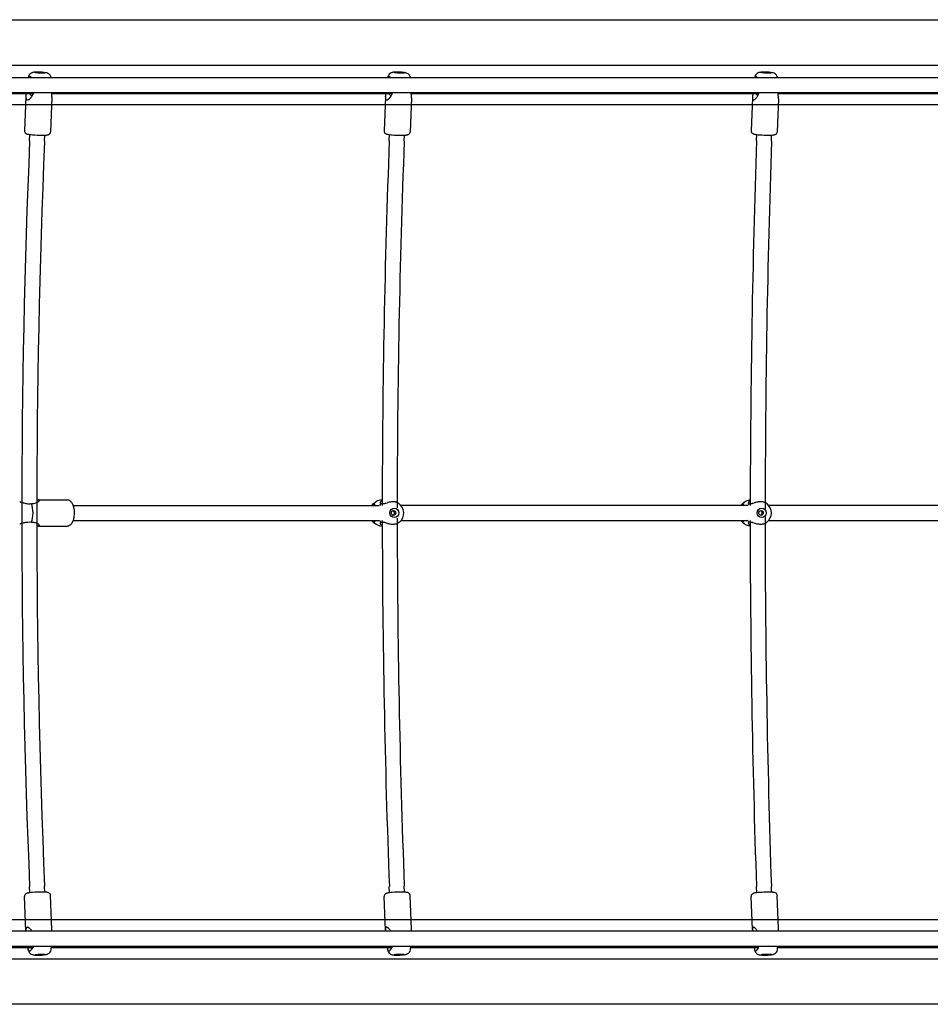
# Model space of a CAD drawing. Units: millimetres. Extents: x -4967 to 19402, y -12954 to 2534.
# Drawn here: x 6228 to 7203, y -460 to 594 of the extents above; entities that cross this region are included whole.
import ezdxf

# ---------------------------------------------------------------- set-up
doc = ezdxf.new("R2010")
doc.units = ezdxf.units.MM

msp = doc.modelspace()

# ---------------------------------------------------------------- linework, layer by layer
at = {"color": 7, "linetype": 'Continuous'}
for p, q in [((5855.5, 594.5), (9043.2, 594.2)), ((6101.6, 545.7), (8797.2, 545.7)), ((8788.1, 532.4), (6113.4, 532.4)), ((6237.9, 533.5), (6237.6, 532.4)), ((6237.7, 532.5), (6237.7, 532.4)), ((6262, 532.5), (6262.1, 532.4)), ((6622.6, 533.5), (6622.4, 532.4)), ((6622.4, 532.5), (6622.4, 532.4)), ((6646.8, 532.6), (6646.8, 532.4)), ((7015.2, 532.5), (7015.2, 532.4)), ((7015.4, 533.4), (7015.3, 532.6)), ((7017.7, 532.7), (7017.6, 532.8)), ((7039.6, 532.6), (7039.6, 532.4)), ((6113.4, 516.4), (8788.1, 516.4)), ((6113.4, 515.6), (6243.4, 515.6)), ((6235.1, 512.1), (6233.6, 475.6)), ((6263, 511), (6261.5, 474.4)), ((6262.8, 515.6), (6262.8, 516.4)), ((6262.8, 515.6), (6627.6, 515.6)), ((6262.9, 514.1), (6262.8, 515.6)), ((6263, 513.1), (6262.9, 514.1)), ((6619.9, 511.5), (6618.5, 475.5)), ((6620.4, 515.6), (6620.3, 514.9)), ((6647.8, 510.4), (6646.4, 474.5)), ((6647.5, 515.5), (6647.4, 516.4)), ((6647.5, 515.6), (7019.9, 515.6)), ((6647.7, 513.1), (6647.5, 515.5)), ((6647.7, 512.4), (6647.7, 513.1)), ((7012.8, 510.9), (7011.6, 475.5)), ((7013.5, 515.6), (7013.2, 514.3)), ((7040.7, 509.9), (7039.5, 474.5)), ((7040.2, 515.6), (7419.6, 515.6)), ((7040.5, 512.8), (7040.3, 514.9)), ((7040.6, 512), (7040.5, 512.8)), ((6101.6, 503.5), (8797.2, 503.5)), ((6239.1, 464.9), (6239.4, 471.5)), ((6255.1, 464.3), (6255.4, 470.9)), ((6624.1, 464.9), (6624.3, 471.5)), ((6640.1, 464.3), (6640.3, 470.9)), ((7017.2, 464.9), (7017.4, 471.5)), ((7033.2, 464.3), (7033.4, 470.9)), ((6232, 77.2), (6229.8, 77.8)), ((6249, 80.3), (6279.1, 80.3)), ((6249, 80.3), (6249, 80.3)), ((6285.8, 74.4), (6613.3, 74.4)), ((6607.7, 76.7), (6610.2, 78.3)), ((6608.8, 74.8), (6608.8, 74.9)), ((6608.8, 74.4), (6608.8, 74.6)), ((6620.7, 77), (6622.1, 77.4)), ((6633.3, 77.1), (6633.2, 77.2)), ((6634, 76.7), (6633.3, 77.1)), ((7006.7, 74.4), (6636.7, 74.4)), ((7002, 76), (7003.9, 77.5)), ((7003.3, 74.6), (7003.3, 74.8)), ((7003.3, 74.4), (7003.3, 74.6)), ((7013.6, 76.9), (7014.9, 77.2)), ((7028.6, 76), (7027.7, 76.7)), ((7407.7, 74.4), (7030.3, 74.4)), ((6232, 55.5), (6229.8, 55)), ((6246.7, 52.8), (6247.1, 52.7)), ((6285.8, 58.4), (6613.3, 58.4)), ((6607.4, 56.7), (6607.5, 56.6)), ((6607.5, 56.6), (6607.6, 56.6)), ((6607.7, 56), (6610.2, 54.4)), ((6615.4, 56.3), (6615.3, 56.3)), ((6620.7, 55.7), (6622.1, 55.3)), ((6634, 56), (6633.3, 55.6)), ((6636.7, 58.4), (7006.7, 58.4)), ((7002, 56.7), (7003.9, 55.3)), ((7002.3, 56.7), (7002.4, 56.6)), ((7009.2, 56.3), (7009.2, 56.3)), ((7014.2, 55.7), (7015.5, 55.3)), ((7028.6, 56.7), (7027.7, 56.1)), ((7030.3, 58.4), (7407.7, 58.4)), ((6247.6, 52.6), (6247.9, 52.5)), ((6249, 52.4), (6279.1, 52.4)), ((6239.4, -340.3), (6239.1, -333.6)), ((6255.4, -339.6), (6255.1, -333)), ((6624.3, -340.2), (6624.1, -333.6)), ((6640.3, -339.6), (6640.1, -333)), ((7017.4, -340.2), (7017.2, -333.6)), ((7033.4, -339.6), (7033.2, -333)), ((6235.1, -380.9), (6233.6, -344.3)), ((6263, -379.7), (6261.5, -343.1)), ((6619.9, -380.2), (6618.5, -344.3)), ((6647.8, -379.1), (6646.4, -343.2)), ((7012.8, -379.6), (7011.6, -344.2)), ((7040.7, -378.6), (7039.5, -343.3)), ((6101.6, -368.7), (8797.2, -368.7)), ((6647.8, -379.2), (6647.8, -379.1)), ((8788.1, -381.3), (6113.4, -381.3)), ((6263, -379.8), (6263, -379.7)), ((7040.6, -380.4), (7040.7, -379.9)), ((6113.4, -397.3), (8788.1, -397.3)), ((6113.4, -398.8), (6242.8, -398.8)), ((6237.2, -398.8), (6237.3, -399.3)), ((6237.9, -402.3), (6237.5, -400.5)), ((6262, -401.2), (6262.2, -399.8)), ((6262.3, -398.8), (6627, -398.8)), ((6622.1, -398.8), (6622.1, -399.3)), ((6622.1, -399.3), (6622.2, -399.8)), ((6646.8, -401.3), (6646.9, -400.3)), ((6646.9, -400.3), (6646.9, -400.2)), ((6647, -398.8), (7019.4, -398.8)), ((7015, -398.8), (7015.1, -399.3)), ((7015.1, -399.3), (7015.1, -399.8)), ((7039.8, -398.3), (7039.8, -397.3)), ((7039.8, -398.9), (7039.8, -398.3)), ((7039.8, -398.8), (7419.1, -398.8)), ((6101.6, -410.9), (8797.2, -410.9)), ((6238.1, -402), (6238.1, -402.1)), ((6622.6, -402.2), (6622.3, -401)), ((7015.4, -402.2), (7015.3, -401.3)), ((7015.5, -402), (7015.5, -402.1)), ((7039.6, -401.3), (7039.7, -400.8)), ((9043.2, -459.6), (5855.5, -459.6))]:
    msp.add_line(p, q, dxfattribs=at)
for centre, radius, start, end in [((6243.4, 532.3), 5.69, 108.9353, 167.3574), ((6243.8, 531.7), 6.41, 102.3511, 109.8124), ((6244.3, 529.7), 8.47, 98.8571, 102.9378), ((6245.4, 521.6), 16.6, 93.0945, 98.4443), ((6246.9, 496.4), 41.8, 90.0209, 93.1857), ((6247, 466), 72.3, 87.4915, 90.1442), ((6247.6, 471.5), 66.8, 83.868, 87.7774), ((6250.9, 503.4), 34.6, 81.8904, 83.7059), ((6253.2, 519.2), 18.7, 77.1181, 81.8586), ((6628.2, 532.3), 5.7, 109.6074, 167.5563), ((6628.5, 531.6), 6.42, 102.8966, 110.441), ((6629.2, 529), 9.16, 96.2633, 103.3719), ((6630.4, 519.6), 18.7, 93.6698, 96.8444), ((6631.8, 497.1), 41.1, 90.3082, 93.5354), ((6632.1, 467.4), 70.8, 87.7222, 90.4326), ((6632.6, 472.8), 65.5, 84.0217, 88.0139), ((6635.6, 502.8), 35.3, 82.0495, 83.8359), ((6638.3, 521.3), 16.6, 75.7885, 82.1407), ((7021, 532.2), 5.71, 110.2024, 167.7972), ((7021.4, 531.6), 6.46, 103.4293, 111.0157), ((7022.1, 528.9), 9.19, 96.6994, 103.8454), ((7023.4, 519.4), 18.8, 94.0422, 97.2134), ((7024.5, 502.3), 36, 91.2942, 94.0066), ((7025.2, 474.6), 63.6, 89.0007, 91.3395), ((7025.3, 467.1), 71.2, 84.8838, 89.1905), ((7027.9, 497.6), 40.5, 82.3226, 84.724), ((7031.2, 521.7), 16.2, 75.7367, 82.3041), ((6241.5, 531.2), 4, 156.6858, 161.7373), ((6240.3, 531.7), 2.75, 150.0277, 156.6998), ((6239.6, 532.1), 1.91, 142.1949, 150.0477), ((6238.9, 532.7), 1.04, 94.6363, 142.8138), ((6239, 532.4), 1.35, 78.6838, 94.7763), ((6238.9, 531.8), 1.9, 67.4683, 78.8244), ((6238.5, 531), 2.76, 57.4867, 67.4834), ((6237.7, 529.7), 4.35, 48.4219, 57.4846), ((6236.5, 528.4), 6.12, 45.5063, 48.7928), ((6234.9, 526.8), 8.37, 42.2585, 45.5079), ((6255.6, 530.2), 7.4, 59.1086, 76.7594), ((6256.8, 532.3), 4.99, 45.8036, 58.3206), ((6256.4, 531.8), 5.66, 7.7407, 47.0032), ((6626.3, 531.5), 4.06, 160.4765, 165.2828), ((6625.1, 531.9), 2.72, 154.6616, 160.4872), ((6624.3, 532.3), 1.85, 147.0317, 154.7589), ((6623.5, 532.8), 0.937, 122.4463, 147.4754), ((6623.5, 532.9), 0.846, 93.088, 121.6193), ((6623.5, 532.6), 1.09, 79.3911, 93.3112), ((6623.4, 532.2), 1.49, 68.2176, 79.4901), ((6623.1, 531.6), 2.22, 58.3658, 68.2244), ((6622.5, 530.5), 3.43, 50.0322, 58.4044), ((6621.2, 529), 5.45, 43.348, 50.2046), ((6619, 526.9), 8.51, 40.5199, 43.6252), ((6640.4, 530.5), 7.15, 56.682, 74.7016), ((6641.6, 532.4), 4.92, 45.5409, 55.6305), ((6641.1, 531.8), 5.69, 8.0218, 46.6272), ((7020.5, 531.5), 5.32, 167.7755, 170.0317), ((7018, 532.2), 2.72, 159.0967, 164.6604), ((7019.1, 531.8), 3.92, 164.527, 167.8427), ((7017.1, 532.5), 1.81, 152.4921, 159.1246), ((7016.3, 532.9), 0.875, 134.4832, 152.8639), ((7016.1, 533.1), 0.657, 93.6188, 134.3774), ((7016.1, 532.9), 0.852, 78.011, 93.7262), ((7016.1, 532.5), 1.24, 65.9103, 78.1473), ((7015.8, 531.9), 1.91, 56.893, 66.0863), ((7015.2, 530.9), 3.08, 48.3036, 56.9055), ((7013.6, 529.2), 5.42, 41.8872, 48.3859), ((7011.1, 526.9), 8.75, 38.6217, 41.5517), ((7033.3, 530.6), 7.09, 56.3893, 74.7338), ((7034.5, 532.5), 4.78, 45.3595, 55.7653), ((7034, 531.8), 5.68, 8.1943, 46.4204), ((6270.1, 510.1), 35.1, 173.0016, 175.4227), ((6254.4, 511.3), 19.3, 175.4244, 177.995), ((6247.7, 511.6), 12.6, 177.938, 181.5993), ((6244.1, 511.5), 9.03, 181.6023, 184.7039), ((6241.6, 511.3), 6.55, 184.7019, 187.6584), ((6239.5, 510.9), 4.33, 187.288, 196.8296), ((6317.3, 504.4), 82.6, 172.2316, 173.0864), ((6237.8, 510.4), 2.62, 196.7352, 207.0622), ((6236.9, 510), 1.61, 206.7885, 221.9224), ((6236.6, 509.7), 1.22, 221.4786, 257.2611), ((6236.6, 509.8), 1.31, 257.7395, 261.8521), ((6236.7, 510.1), 1.62, 262.4529, 277.0413), ((6236.6, 511), 2.56, 277.2083, 290.7745), ((6236, 512.4), 3.99, 290.7534, 298.7819), ((6234.7, 514.8), 6.79, 298.9661, 308.0832), ((6231.4, 518.9), 12, 308.4045, 319.6925), ((6226.7, 522.9), 18.2, 319.4553, 338.8791), ((6226, 511.2), 37.1, 1.4595, 2.9176), ((6240.1, 511.6), 22.9, 359.9084, 1.4542), ((6248.5, 511.6), 14.5, 357.6372, 359.9729), ((6638.5, 510.7), 18.7, 174.1301, 176.7357), ((6632.2, 511), 12.3, 176.641, 180.2474), ((6628.3, 511), 8.4, 180.2492, 183.4269), ((6625.5, 510.8), 5.66, 183.3965, 187.6691), ((6623.7, 510.6), 3.81, 187.4253, 196.2998), ((6654.4, 509.1), 34.6, 172.1943, 174.1623), ((6690.3, 504.2), 70.9, 171.2567, 172.2257), ((6622.3, 510.1), 2.29, 196.4199, 205.3025), ((6621.5, 509.8), 1.41, 205.0298, 221.0943), ((6621.2, 509.5), 1.01, 220.482, 255.9389), ((6621.2, 509.6), 1.08, 256.4787, 265.7365), ((6621.2, 510), 1.51, 266.1562, 280.9861), ((6621, 510.8), 2.34, 280.8466, 292.1225), ((6620.4, 512.4), 4.03, 292.4555, 302.0001), ((6618.8, 514.9), 7.04, 302.0667, 310.6191), ((6615.1, 519.2), 12.7, 310.9095, 320.6343), ((6610.5, 522.9), 18.6, 320.5906, 339.4446), ((6615.4, 510), 32.4, 2.9607, 4.2054), ((6627.6, 510.7), 20.2, 1.5179, 2.9622), ((6636, 510.8), 11.8, 357.9444, 1.7451), ((7031.6, 509.9), 18.8, 172.78, 175.3057), ((7024.8, 510.5), 12, 175.1804, 178.742), ((7020.5, 510.5), 7.73, 178.7412, 182.0151), ((7017.7, 510.4), 4.9, 181.8756, 188.9136), ((7044.7, 508.3), 32.1, 171.2769, 172.8564), ((7015.6, 510.1), 2.77, 188.7373, 198.0764), ((7076.6, 503.4), 64.3, 170.2154, 171.2814), ((7014.5, 509.8), 1.65, 198.1067, 206.4815), ((7014.1, 509.5), 1.13, 205.9638, 223.818), ((7013.8, 509.3), 0.807, 223.5011, 254.4139), ((7013.8, 509.3), 0.865, 254.8985, 259.9878), ((7013.9, 509.5), 1.06, 260.6637, 274.1981), ((7013.8, 510), 1.55, 274.3832, 284.9581), ((7013.6, 510.7), 2.3, 285.1803, 296.2672), ((7012.9, 512.2), 3.95, 296.2174, 303.7009), ((7011, 514.9), 7.24, 303.9702, 314.4647), ((7006.6, 519.6), 13.7, 314.2051, 321.712), ((7002.3, 522.9), 19, 321.8221, 340.0532), ((7113, 523.3), 73.3, 185.3861, 186.5196), ((7010.2, 508.8), 30.6, 4.6609, 6.0979), ((7026.3, 510), 14.4, 1.3667, 4.8274), ((7032.5, 510.2), 8.28, 358.2509, 1.416), ((6236.9, 475.5), 3.32, 177.8783, 238.2968), ((6258.2, 474.6), 3.33, 296.9784, 357.2118), ((6621.8, 475.4), 3.33, 178.109, 237.9815), ((6643.1, 474.6), 3.34, 297.7568, 357.4473), ((7014.9, 475.4), 3.33, 178.3451, 237.7317), ((7036.2, 474.7), 3.34, 298.4774, 357.689), ((15746.5, 65.6), 9515.8, 177.59511, 182.40489), ((6237.4, 476.1), 4.14, 237.4847, 249.1771), ((6238.2, 478.1), 6.3, 248.4772, 256.8156), ((6240.8, 488.3), 16.8, 256.2131, 260.4935), ((6244.1, 507.8), 36.5, 260.453, 262.7768), ((6247.7, 536.5), 65.4, 262.7583, 265.1014), ((6252.4, 592), 121.2, 265.1144, 270.0662), ((15746.5, 65.6), 9499.8, 177.59512, 182.40488), ((6252.4, 541), 70.2, 270.1587, 272.3425), ((6253.6, 510), 39.2, 272.4407, 274.6027), ((6255.5, 486.3), 15.4, 274.5265, 279.2149), ((6257, 477.8), 6.77, 278.3485, 286.0477), ((6257.5, 475.9), 4.82, 287.0437, 297.1739), ((17143.8, 65.8), 10527.3, 177.82709, 179.95313), ((6622.3, 476.1), 4.17, 237.2554, 248.9934), ((6623.2, 478.1), 6.35, 248.3467, 256.6982), ((6625.8, 488.7), 17.2, 256.3343, 260.5223), ((6628.8, 506.6), 35.3, 260.5102, 262.9177), ((6632.4, 535.2), 64.2, 262.8877, 265.2803), ((6636.8, 589.5), 118.7, 265.2941, 270.3529), ((17144.1, 65.8), 10511.6, 177.82713, 179.96593), ((6637, 539.6), 68.8, 270.4473, 272.6774), ((6638.3, 510.5), 39.6, 272.8031, 274.9449), ((6640.5, 485.7), 14.8, 274.8353, 279.7385), ((6641.8, 478.6), 7.51, 279.2207, 286.2318), ((6642.5, 475.8), 4.65, 287.5315, 298.1485), ((18829.2, 65.8), 11818.7, 178.0648, 179.95861), ((7015.4, 476.1), 4.18, 237.0594, 248.8782), ((7016.3, 478.2), 6.47, 248.299, 256.58), ((7018.9, 489), 17.6, 256.4797, 260.5861), ((7021.7, 505.8), 34.6, 260.5958, 263.0621), ((7025.2, 534), 63, 263.0323, 265.4702), ((7029.4, 587.4), 116.5, 265.4841, 270.6388), ((18829.8, 65.8), 11803.3, 178.06485, 179.97785), ((7029.8, 538.4), 67.6, 270.735, 273.0072), ((7031.2, 509.9), 39, 273.1353, 275.3131), ((7033.5, 485.5), 14.6, 275.2059, 280.2008), ((7034.8, 478.5), 7.43, 279.6678, 286.811), ((7035.5, 475.8), 4.64, 288.1168, 298.8578), ((6217.4, 25.3), 53.9, 76.6757, 78.1397), ((6245, 133.3), 57.5, 256.9447, 258.9189), ((6240.4, 110.1), 33.9, 259.0159, 262.4966), ((6239, 99.4), 23.2, 262.4975, 267.7184), ((6238.8, 95.6), 19.3, 267.8479, 276.2187), ((6241.2, 91.1), 14.7, 268.9783, 278.9089), ((6241.5, 89.3), 12.8, 278.6861, 298.5628), ((6252.9, 57.5), 23.3, 103.9436, 105.2728), ((6251.1, 64.7), 15.8, 102.0995, 103.9301), ((6250, 69.7), 10.7, 99.5905, 102.039), ((6243.5, 85.6), 8.69, 298.5521, 308.5427), ((6249.3, 73.6), 6.78, 95.283, 99.6987), ((6249.1, 76.4), 3.92, 91.2178, 95.1662), ((6246.3, 82.1), 4.23, 308.532, 317.7838), ((6249, 78.2), 2.11, 83.7145, 90.2318), ((6249.1, 79.1), 1.27, 74.6852, 83.8527), ((6247.8, 80.8), 2.17, 317.6924, 326.2016), ((6249.3, 79.7), 0.582, 52.5509, 75.9837), ((6248.6, 80.2), 1.23, 326.1747, 334.3561), ((6249.5, 80), 0.297, 356.9264, 51.1185), ((6249.1, 80), 0.734, 334.3258, 346.1412), ((6249.3, 80), 0.468, 346.1532, 358.5767), ((6279.1, 75.1), 5.23, 86.831, 90.034), ((6279, 74.5), 5.85, 53.2854, 86.1997), ((6277.5, 72.6), 8.24, 29.8727, 53.2008), ((6272.9, 69.6), 13.8, 19.9916, 30.929), ((6267, 67.5), 20, 10.3533, 19.9646), ((6614.1, 66.7), 11.9, 122.4553, 139.7995), ((6616.5, 63.9), 15.2, 130.2218, 136.2824), ((6613.8, 67), 11.1, 127.7954, 130.1835), ((6611.6, 69.9), 7.45, 125.0048, 127.8893), ((6610.1, 72.1), 4.79, 122.604, 125.0072), ((6607.6, 74.3), 1.85, 84.2415, 92.9805), ((6607.7, 74.8), 1.29, 72.8985, 84.1488), ((6607.8, 75.2), 0.887, 28.9707, 73.594), ((6607.6, 75.1), 1.16, 20.3448, 29.2199), ((6607, 74.9), 1.71, 12.4804, 20.3717), ((6606.1, 74.7), 2.68, 5.9103, 12.5016), ((6603.8, 74.4), 4.95, 1.6933, 4.0264), ((6616, 77.2), 1.66, 159.2129, 170.807), ((6615.6, 77.2), 1.25, 170.7977, 181.9334), ((6615.3, 77.2), 0.944, 181.8919, 195.4509), ((6615, 77.2), 0.721, 195.3539, 240.7799), ((6616.5, 77), 2.24, 145.6385, 159.231), ((6617.3, 76.4), 3.22, 134.0041, 145.778), ((6615.2, 77.4), 1.03, 240.4523, 256.385), ((6615.3, 77.8), 1.42, 256.278, 266.6159), ((6617.8, 75.9), 3.96, 126.0757, 134.2381), ((6615.3, 78.4), 2, 266.6463, 272.744), ((6616.3, 80), 3.73, 256.6261, 262.5807), ((6618.6, 74.9), 5.2, 116.1574, 126.0444), ((6616.5, 81.4), 5.12, 262.5397, 269.8122), ((6618.8, 74.4), 5.78, 113.6288, 116.3433), ((6616.5, 83.4), 7.11, 269.6425, 275.5471), ((6616.2, 86.2), 9.93, 275.4672, 278.5495), ((6615.4, 91.5), 15.2, 278.5587, 281.7931), ((6613.1, 102.8), 26.9, 281.6767, 283.625), ((6602.9, 145.1), 70.4, 283.638, 284.6829), ((6633.2, 33.6), 45.2, 101.7692, 104.2115), ((6630.2, 47.6), 30.9, 99.4358, 101.6512), ((6627.7, 62.2), 16.1, 97.8936, 99.3234), ((6628.2, 57.9), 20.4, 86.2639, 97.6846), ((6628.8, 66.5), 11.8, 81.86, 85.9653), ((6629.3, 70.5), 7.74, 77.332, 81.8797), ((6629.2, 69.7), 8.52, 68.3866, 77.3631), ((6629.9, 71.7), 6.42, 59.182, 68.3643), ((6627.2, 66.4), 12.4, 308.5431, 56.8765), ((7009.5, 66.6), 12, 128.4033, 139.5608), ((7013.9, 62.7), 17.7, 133.7988, 138.7457), ((7010.9, 65.9), 13.3, 131.0895, 133.9437), ((7006.9, 70.5), 7.25, 128.9111, 131.107), ((7002.4, 74.6), 1.47, 86.3962, 93.2689), ((7002.5, 75.1), 0.993, 73.781, 86.4675), ((7002.6, 75.4), 0.65, 29.9282, 74.4507), ((7002.4, 75.3), 0.85, 17.5695, 30.0086), ((7002, 75.2), 1.25, 9.7509, 17.6152), ((7001.4, 75.1), 1.93, 4.2012, 9.9137), ((7000.2, 75), 3.09, 359.4471, 4.2241), ((6998.6, 75), 4.66, 357.2527, 359.5701), ((7010.2, 76.9), 1.79, 155.8942, 166.0073), ((7009.7, 77), 1.27, 165.9801, 176.0742), ((7009.3, 77), 0.906, 176.0915, 185.6534), ((7009.1, 77), 0.685, 185.465, 197.0793), ((7008.9, 77), 0.547, 196.6734, 236.6064), ((7010.8, 76.6), 2.53, 144.5024, 155.9358), ((7009, 77.1), 0.717, 236.9151, 255.0979), ((7011.6, 76), 3.52, 134.6891, 144.5493), ((7009.1, 77.4), 1.02, 254.9898, 266.5515), ((7009.1, 77.9), 1.51, 266.5731, 273.1527), ((7012.4, 75.2), 4.64, 124.1105, 134.8044), ((7010, 79.4), 3.15, 255.3963, 261.8494), ((7010.2, 80.4), 4.14, 261.8243, 267.2281), ((7013.1, 74.2), 5.86, 116.8698, 124.2457), ((7010.2, 81.8), 5.53, 267.2512, 274.0362), ((7010.1, 83.7), 7.46, 273.8573, 277.5726), ((7009.6, 87.9), 11.6, 277.6058, 281.5168), ((7007.7, 97), 21, 281.3644, 283.7089), ((7002.8, 117.4), 41.9, 283.6166, 284.8482), ((7029.4, 23), 56.1, 103.1692, 105.0374), ((7023.9, 46.6), 31.9, 99.6046, 103.1123), ((7021.3, 61.4), 16.9, 96.5894, 99.3065), ((7021.7, 57), 21.3, 87.9126, 96.4184), ((7022, 63.7), 14.6, 83.0809, 87.993), ((7022.7, 69.5), 8.77, 77.8734, 83.1319), ((7022.5, 68.6), 9.69, 68.4704, 77.8704), ((7023.3, 70.6), 7.51, 58.1148, 68.5129), ((7024.4, 72.4), 5.38, 51.8903, 57.8652), ((7020.8, 66.4), 12.3, 308.7879, 51.2121), ((6260.6, 66.4), 26.5, 352.2977, 10.2696), ((6627.4, 66.8), 2.03, 65.5346, 73.5683), ((6627.4, 66), 2.14, 286.8844, 324.4763), ((6627.3, 66.7), 2.17, 40.5374, 65.2166), ((6627.1, 66.5), 2.5, 20.2724, 40.1528), ((6627, 66.3), 2.58, 324.3351, 348.4929), ((6626.7, 66.4), 2.87, 348.066, 20.0221), ((7020.9, 66.7), 2.19, 42.594, 76.1079), ((7020.9, 66.1), 2.2, 283.967, 324.8227), ((7020.7, 66.5), 2.48, 21.5535, 42.304), ((7020.6, 66.3), 2.57, 324.6463, 349.8899), ((7020.4, 66.4), 2.78, 349.4394, 21.3068), ((6217.4, 107.4), 53.9, 281.8603, 283.3243), ((6245.9, -4.3), 61.4, 101.5482, 103.0306), ((6241.1, 19.2), 37.4, 99.0239, 101.5034), ((6239.4, 30), 26.4, 94.5646, 99.1283), ((6238.8, 37.1), 19.3, 83.7602, 94.6189), ((6241.2, 41.8), 14.5, 76.1421, 91.0701), ((6241.6, 43.7), 12.6, 60.4957, 75.9278), ((6251.4, 69.6), 17.4, 255.535, 257.245), ((6243.6, 47.2), 8.56, 51.4246, 60.3701), ((6246.2, 50.5), 4.41, 42.4076, 51.2766), ((6247.7, 51.9), 2.33, 34.0854, 42.0206), ((6248.6, 52.5), 1.23, 25.6439, 33.8253), ((6249.1, 52.7), 0.734, 13.8588, 25.6742), ((6249.4, 52.8), 0.365, 335.8311, 16.0303), ((6279, 58.2), 5.8, 270.685, 309.4169), ((6277.6, 60), 8.06, 308.7481, 323.4138), ((6275.6, 61.5), 10.6, 323.1885, 331.5359), ((6272.1, 63.5), 14.6, 331.4607, 341.8754), ((6265.6, 65.6), 21.4, 341.8473, 352.5017), ((6614.1, 66.1), 11.9, 220.1943, 237.5509), ((6616.6, 69), 15.3, 223.7407, 229.7551), ((6613.6, 65.4), 10.7, 229.785, 232.9888), ((6611.2, 62.2), 6.67, 233.0395, 236.0125), ((6607.6, 58.3), 1.61, 269.1858, 278.8429), ((6607.7, 57.8), 1.16, 278.7495, 290.8889), ((6607.8, 57.6), 0.887, 290.6515, 335.4205), ((6607.3, 57.8), 1.39, 334.7112, 343.9068), ((6605.1, 58.2), 3.72, 351.5814, 357.4102), ((6606.6, 58), 2.21, 343.9833, 351.5484), ((6602.5, 58.4), 6.25, 357.2936, 0.1838), ((6615.2, 55.5), 0.863, 156.9959, 175.0296), ((6615.5, 55.5), 1.17, 174.9202, 186.6064), ((6615.9, 55.5), 1.59, 186.724, 198.5389), ((6615, 55.6), 0.714, 123.2285, 156.3108), ((6616.4, 55.7), 2.11, 198.5946, 210.55), ((6615.1, 55.4), 0.916, 109.6813, 123.487), ((6617, 56.1), 2.87, 210.6204, 220.9978), ((6615.2, 55.1), 1.22, 98.2759, 109.6895), ((6617.8, 56.8), 3.9, 221.1314, 235.6373), ((6615.3, 54.7), 1.66, 88.9498, 98.3126), ((6616.4, 52), 4.44, 92.3544, 102.8424), ((6618.7, 58.1), 5.46, 235.4703, 246.4931), ((6616.5, 49.8), 6.64, 86.3609, 92.4428), ((17123.6, 65.1), 10507, 180.03692, 182.17497), ((6616.3, 47.1), 9.37, 81.4043, 86.217), ((6615.3, 40.3), 16.2, 78.3025, 81.3457), ((6612.7, 28), 28.8, 76.4391, 78.2592), ((6602.9, -12.4), 70.4, 75.3171, 76.362), ((6634.9, 106.5), 52.7, 255.8923, 257.1328), ((6630.3, 86.1), 31.8, 256.9947, 260.5528), ((6628.3, 74.8), 20.4, 261.1131, 272.6894), ((6628.6, 67.9), 13.4, 272.7151, 277.1355), ((6629.2, 63.1), 8.57, 277.2552, 282.4541), ((6629, 63.7), 9.25, 282.8024, 285.7657), ((6629.4, 62.3), 7.83, 285.594, 293.546), ((17123.9, 65.2), 10491.3, 180.02411, 182.17495), ((6630.1, 60.7), 6.06, 293.4505, 302.0947), ((6627.6, 66), 11.8, 302.4134, 308.0477), ((7009.5, 66.2), 12, 220.4445, 231.5914), ((7013.7, 69.9), 17.4, 221.2312, 227.6412), ((7008.6, 64.2), 9.77, 227.7138, 230.2374), ((7002.5, 58.2), 1.53, 266.7649, 270.8315), ((7002.5, 57.8), 1.14, 270.5564, 280.4822), ((7002.5, 57.5), 0.818, 280.4825, 292.9422), ((7002.6, 57.3), 0.637, 292.8028, 322.6888), ((7002.5, 57.4), 0.774, 323.1198, 340.7551), ((7002.1, 57.5), 1.18, 340.6079, 348.801), ((6994.8, 57.5), 8.48, 3.7669, 5.9047), ((6997.8, 57.7), 5.49, 1.6567, 3.695), ((6999.9, 57.7), 3.36, 355.9199, 1.9073), ((7001.4, 57.6), 1.87, 348.8704, 355.8497), ((7009, 55.7), 0.613, 150.4274, 171.0425), ((7009.2, 55.7), 0.85, 170.9206, 180.814), ((7009.5, 55.7), 1.16, 180.9979, 191.7164), ((7010.1, 55.8), 1.7, 191.8183, 202.1616), ((7008.9, 55.8), 0.551, 119.0592, 149.7536), ((7010.7, 56.1), 2.37, 202.2063, 212.3439), ((7009, 55.6), 0.734, 104.9859, 119.3489), ((7011.4, 56.5), 3.23, 212.4354, 222.5509), ((7009.1, 55.4), 0.964, 96.1733, 105.2181), ((7009.1, 55.1), 1.26, 88.6974, 96.3111), ((7012.3, 57.4), 4.48, 222.5927, 234.5659), ((7010.2, 52.6), 3.87, 89.7665, 103.903), ((7013.2, 58.6), 5.91, 234.609, 243.0572), ((7010.2, 50), 6.44, 84.176, 90.2599), ((18805.5, 65.1), 11795.1, 180.03245, 181.93711), ((7009.9, 47.5), 8.94, 80.9426, 84.1652), ((7008.9, 41.5), 15.1, 77.7209, 80.8297), ((7006.2, 29), 27.8, 75.8754, 77.676), ((6994.6, -16.5), 74.8, 74.8474, 75.7961), ((7027.4, 101.4), 47.5, 255.5623, 256.9116), ((7023.5, 84.4), 30.1, 256.7815, 260.5016), ((7021.4, 72.6), 18.1, 260.7904, 266.5049), ((7021.7, 75.6), 21.1, 266.2973, 272.6286), ((7022, 68.8), 14.3, 272.6679, 276.9249), ((7022.6, 63.8), 9.36, 277.0343, 281.9678), ((7022.3, 65.1), 10.7, 282.3033, 284.0106), ((7022.6, 63.9), 9.39, 283.8644, 291.6289), ((7023.3, 62.2), 7.63, 291.5288, 300.4729), ((18806.1, 65.1), 11779.7, 180.0132, 181.93708), ((7024.4, 60.3), 5.41, 300.3746, 308.138), ((6249.7, 61.6), 9.25, 258.6767, 261.4015), ((6249.2, 58.4), 5.97, 261.2517, 265.4755), ((6249, 55.8), 3.41, 265.4425, 269.8309), ((6249, 54.5), 2.11, 269.7682, 273.1527), ((6249.1, 54.1), 1.66, 272.7251, 280.377), ((6249.2, 53.4), 0.943, 280.1892, 291.3908), ((6249.4, 53), 0.522, 291.3494, 304.0384), ((6249.5, 52.8), 0.308, 302.9869, 333.0869), ((6236.9, -344.2), 3.33, 121.7978, 182.0312), ((6237.7, -345.5), 4.9, 114.074, 121.9488), ((6238.2, -346.7), 6.18, 102.9275, 113.0277), ((6240.5, -355.6), 15.4, 99.3459, 104.0343), ((6244.4, -379.1), 39.2, 97.2602, 99.4222), ((6248.2, -409.9), 70.2, 94.9781, 97.1619), ((6252.4, -460.7), 121.2, 89.9338, 94.8856), ((6252.5, -405), 65.4, 87.5777, 89.9208), ((6253.7, -376.1), 36.5, 85.2725, 87.5963), ((6255.4, -356.4), 16.8, 81.0325, 85.313), ((6257.1, -346), 6.3, 73.2967, 81.635), ((6257.7, -344), 4.14, 62.3042, 73.9966), ((6258.2, -343.3), 3.32, 2.6977, 63.1162), ((6621.9, -344.2), 3.34, 122.1098, 181.8004), ((6622.6, -345.2), 4.65, 111.8846, 122.5015), ((6623.5, -348), 7.51, 103.5737, 110.5849), ((6625.3, -355), 14.8, 99.1883, 104.0915), ((6629.4, -379.5), 39.6, 97.1562, 99.298), ((6632.9, -408.5), 68.8, 94.8004, 97.0305), ((6636.8, -458.2), 118.7, 89.6472, 94.706), ((6637.2, -403.7), 64.2, 87.2408, 89.6333), ((6638.6, -374.9), 35.3, 84.8633, 87.2708), ((6640.2, -356.9), 17.2, 80.6874, 84.8754), ((6642, -346.1), 6.35, 72.6998, 81.0513), ((6642.7, -344.1), 4.17, 61.6085, 73.3465), ((6643.1, -343.3), 3.33, 2.4621, 62.3345), ((7014.9, -344.1), 3.34, 122.3545, 181.5661), ((7015.7, -345.2), 4.64, 111.9939, 122.7349), ((7016.6, -347.8), 7.43, 103.545, 110.6881), ((7018.4, -354.7), 14.6, 99.083, 104.0779), ((7022.3, -378.9), 39, 97.0124, 99.1902), ((7025.6, -407.3), 67.6, 94.6121, 96.8843), ((7029.4, -456.1), 116.5, 89.3612, 94.516), ((7029.9, -402.6), 63, 86.9094, 89.3473), ((7031.5, -374.1), 34.6, 84.4729, 86.9393), ((7033.1, -357.3), 17.6, 80.3568, 84.4632), ((7035, -346.3), 6.47, 72.1761, 80.4571), ((7035.8, -344.1), 4.18, 60.9366, 72.7553), ((7036.2, -343.4), 3.33, 2.2222, 61.6088), ((6239.9, -379.7), 4.74, 164.365, 174.8795), ((6243.6, -380.1), 8.48, 174.3859, 177.7254), ((6238.1, -379.2), 2.9, 155.0385, 164.1805), ((6237.1, -378.8), 1.78, 141.6251, 155.0717), ((6236.7, -378.4), 1.27, 110.4749, 141.7877), ((6236.6, -378.4), 1.17, 102.3898, 109.9277), ((6236.7, -378.6), 1.4, 88.3929, 102.0776), ((6236.6, -379.3), 2.07, 75.7661, 88.4185), ((6236.4, -380.2), 3.08, 64.2273, 75.8068), ((6235.5, -382.1), 5.14, 57.835, 64.5203), ((6234.3, -384), 7.38, 51.2616, 57.8618), ((6232.1, -386.7), 10.9, 44.9756, 51.2159), ((6229.4, -389.5), 14.8, 37.8386, 45.0663), ((6623.9, -379.3), 4.01, 164.7466, 173.5555), ((6626.2, -379.6), 6.31, 173.3552, 177.3946), ((6629.3, -379.7), 9.39, 177.4316, 180.4417), ((6622.3, -378.9), 2.37, 154.3384, 164.7408), ((6621.4, -378.4), 1.36, 134.2012, 154.4292), ((6621.2, -378.2), 1, 104.0077, 133.9048), ((6621.2, -378.3), 1.15, 88.2015, 103.3069), ((6621.2, -378.9), 1.69, 76.6916, 88.4493), ((6621, -379.8), 2.59, 64.0811, 76.6758), ((6620.1, -381.6), 4.62, 56.1148, 64.3194), ((6618.7, -383.7), 7.21, 49.7844, 56.2955), ((6616.3, -386.6), 10.9, 43.6763, 49.747), ((6613.5, -389.3), 14.8, 37.7442, 43.7924), ((6635.9, -379.5), 11.9, 358.9618, 1.4311), ((7016.8, -379), 3.97, 167.8016, 175.4883), ((7018.9, -379.2), 6.12, 175.326, 179.3603), ((7022.1, -379.2), 9.34, 179.413, 182.339), ((7015.1, -378.7), 2.31, 158.925, 167.7797), ((7014.3, -378.3), 1.35, 143.7567, 159.0221), ((7013.9, -378.1), 0.901, 118.4455, 143.8427), ((7013.8, -378), 0.775, 105.3142, 117.7295), ((7013.9, -378.1), 0.926, 87.9579, 104.8465), ((7013.8, -378.6), 1.42, 75.4443, 88.2472), ((7013.6, -379.4), 2.25, 64.082, 75.5073), ((7012.9, -381), 4, 55.2417, 64.0681), ((7011.7, -382.7), 6.11, 51.1358, 55.6642), ((7010.6, -384.2), 7.97, 46.8487, 51.2317), ((7007.8, -387.1), 11.9, 41.2821, 46.8441), ((7004.7, -389.8), 16.1, 34.8474, 41.3198), ((7032.9, -378.9), 7.79, 359.6893, 1.7439), ((7029.5, -378.9), 11.2, 357.3972, 359.7314), ((7024.3, -378.6), 16.5, 355.6215, 357.3556), ((6247, -380.3), 11.9, 177.7772, 181.2579), ((6252.3, -380.1), 17.2, 181.2616, 183.8618), ((6226.9, -391.5), 17.9, 34.5874, 38.0518), ((6246.1, -380.3), 16.9, 359.4837, 1.848), ((6235, -380.2), 28, 357.78, 359.48), ((6633.3, -379.7), 13.4, 180.4899, 183.5823), ((6639.7, -379.3), 19.9, 183.5853, 185.8458), ((6610.8, -391.4), 18.2, 33.6444, 37.8627), ((6612.5, -378.5), 35.3, 355.5276, 356.9355), ((6627.8, -379.4), 20, 356.9521, 358.9302), ((7026.7, -379), 13.9, 182.3894, 185.2984), ((7035.3, -378.2), 22.6, 185.3514, 187.8236), ((7002.4, -391.6), 19, 32.6556, 35.0434), ((6994.5, -375.9), 46.4, 353.2813, 354.4168), ((6254.9, -396.9), 17.8, 187.8107, 190.5369), ((6247.6, -398.3), 10.3, 190.586, 193.679), ((6234.2, -394.8), 9.35, 314.6782, 322.3334), ((6230.5, -391.9), 14, 322.3612, 330.7447), ((6228.9, -390.9), 16, 330.5347, 336.4667), ((6247.3, -397.9), 15.1, 352.5845, 354.8328), ((6240.2, -397.2), 22.2, 354.8949, 356.9088), ((6221.2, -396.2), 41.3, 356.9501, 358.5313), ((6637.2, -398.1), 15.1, 186.3841, 188.9989), ((6630.8, -399.1), 8.66, 189.0301, 192.4862), ((6618.2, -394.9), 9.56, 316.5621, 323.8607), ((6613.9, -391.7), 14.9, 323.9421, 332.9941), ((6612.6, -391), 16.5, 332.7699, 337.3466), ((6634.5, -398.7), 12.5, 353.2837, 355.6802), ((6584.3, -397.3), 62.7, 359.0816, 0.0013), ((6618.6, -397.8), 28.4, 357.483, 359.0463), ((6628.7, -398.3), 18.3, 355.7083, 357.4426), ((7032.2, -398.8), 17.2, 183.4736, 186.1169), ((7010.3, -394.9), 9.89, 318.6333, 325.5074), ((7004.9, -391.3), 16.4, 325.7606, 338.4254), ((7030.3, -399.5), 9.5, 352.2465, 356.8268), ((7016.5, -398.9), 23.3, 358.3221, 359.9398), ((7024.7, -399.1), 15.1, 356.6942, 358.2676), ((6243.7, -399.2), 6.35, 193.6903, 198.2807), ((6241.4, -400), 3.93, 198.3438, 203.7062), ((6240.3, -400.5), 2.66, 203.6817, 210.8419), ((6243.4, -401), 5.7, 192.6454, 234.9123), ((6239.7, -400.8), 1.98, 211.0862, 217.6685), ((6238.9, -401.4), 1.04, 219.502, 250.1322), ((6239, -401.3), 1.14, 250.7973, 272.8614), ((6238.9, -400.9), 1.58, 272.8471, 287.2305), ((6238.7, -400.1), 2.34, 287.2754, 298.3707), ((6238.1, -399.1), 3.51, 298.3864, 306.8901), ((6242.9, -401.9), 4.63, 233.9449, 243.3988), ((6236.9, -397.5), 5.53, 306.9876, 314.6682), ((6244.1, -399.4), 7.4, 243.9281, 261.5788), ((6245.6, -388.2), 18.7, 261.9375, 266.678), ((6246.5, -372.3), 34.6, 266.7098, 268.5254), ((6247.2, -340.2), 66.8, 268.6874, 272.5968), ((6247.3, -334.7), 72.3, 272.311, 274.9637), ((6250, -365), 41.8, 274.8403, 278.0051), ((6253.5, -390), 16.6, 277.9139, 283.2637), ((6255.3, -397.9), 8.47, 283.6765, 287.7573), ((6256, -399.8), 6.41, 287.1705, 294.6318), ((6256.4, -400.5), 5.69, 293.7548, 352.1769), ((6627.4, -399.9), 5.23, 192.534, 196.6743), ((6625.6, -400.4), 3.33, 196.633, 202.4687), ((6624.7, -400.8), 2.32, 202.5765, 208.2449), ((6628.2, -401), 5.69, 192.3749, 230.9803), ((6624.2, -401.1), 1.72, 208.3794, 213.1073), ((6623.6, -401.5), 1.02, 212.9776, 221.7533), ((6623.5, -401.6), 0.84, 221.0686, 259.7814), ((6623.5, -401.4), 1.02, 260.2579, 278.8772), ((6623.4, -401), 1.44, 278.7935, 290.2457), ((6623.2, -400.4), 2.11, 290.3331, 300.5449), ((6622.6, -399.3), 3.31, 300.5916, 309.1041), ((6627.7, -401.6), 4.92, 229.894, 239.9836), ((6621.2, -397.6), 5.53, 309.1976, 316.5685), ((6628.7, -399.7), 7.15, 241.0351, 259.0547), ((6630.2, -390.3), 16.6, 260.1416, 266.4938), ((6631.4, -371.6), 35.3, 266.4025, 268.189), ((6632.2, -341.5), 65.5, 268.3748, 272.367), ((6632.3, -336.1), 70.8, 272.0753, 274.7857), ((6634.9, -365.7), 41.1, 274.6613, 277.8884), ((6637.9, -388), 18.7, 278.0229, 281.1974), ((6639.9, -397.3), 9.16, 280.6164, 287.7249), ((6640.7, -399.9), 6.42, 287.2497, 294.7941), ((6641.1, -400.5), 5.7, 293.9605, 351.9093), ((7024.1, -399.6), 9, 186.166, 189.3876), ((7020.3, -400.3), 5.18, 189.4317, 193.4308), ((7018.6, -400.7), 3.44, 193.5286, 197.5881), ((7017.6, -401), 2.39, 197.6436, 202.94), ((7017, -401.2), 1.69, 203.0788, 207.6354), ((7021, -401), 5.68, 192.0714, 230.2975), ((7016.3, -401.6), 0.874, 209.463, 223.2418), ((7016.1, -401.8), 0.659, 222.8573, 266.3294), ((7016.1, -401.6), 0.865, 266.3776, 281.8544), ((7016.1, -401.2), 1.27, 281.9758, 293.959), ((7015.8, -400.6), 1.94, 293.9906, 303.0025), ((7015.1, -399.6), 3.14, 303.1825, 311.6141), ((7013.5, -397.7), 5.62, 311.6981, 318.6571), ((7020.5, -401.7), 4.78, 229.2367, 239.6424), ((7021.6, -399.7), 7.09, 240.2664, 258.6109), ((7023.1, -390.7), 16.2, 259.6138, 266.1812), ((7024.7, -366.4), 40.5, 266.1998, 268.6011), ((7025.3, -335.8), 71.2, 268.7609, 273.0676), ((7025.9, -343.3), 63.6, 272.8778, 275.2167), ((7028.4, -370.8), 36, 275.1713, 277.8837), ((7030.8, -387.9), 18.8, 277.9193, 281.0905), ((7032.7, -397.3), 9.19, 280.5765, 287.7226), ((7033.6, -399.9), 6.46, 287.3064, 294.8928), ((7034, -400.5), 5.71, 294.0795, 351.6743)]:
    msp.add_arc(centre, radius, start, end, dxfattribs=at)
for centre, major_axis, ratio in [((6250.2, 537.6), (-5.05, 0.21), 0.086127), ((6634.9, 537.6), (-5.05, 0.19), 0.087985), ((7027.7, 537.6), (-5.05, 0.17), 0.089652), ((6629.6, 66.4), (0, -5.05), 0.946046), ((6628.6, 66.4), (0, -2.48), 0.946046), ((7022.8, 66.4), (0, -5.05), 0.960114), ((7022, 66.4), (0, -2.48), 0.960114), ((6250.2, -406.3), (-5.05, -0.21), 0.086127), ((6634.9, -406.3), (-5.05, -0.19), 0.087985), ((7027.7, -406.3), (-5.05, -0.17), 0.089652)]:
    msp.add_ellipse(centre, major_axis=major_axis, ratio=ratio, dxfattribs=at)
for centre, major_axis, ratio, start_param, end_param in [((6241.4, 522.1), (0, -8.76), 0.437373, 5.556624, 6.187265), ((6241.4, 522.1), (0, -8.76), 0.437373, 6.187265, 6.561279), ((6626, 522.1), (0, -8.76), 0.395007, 5.556624, 6.187265), ((6626, 522.1), (0, -8.76), 0.395007, 6.187265, 6.449608), ((7018.7, 522.1), (0, -8.76), 0.351783, 5.556624, 6.187265), ((7018.7, 522.1), (0, -8.76), 0.351783, 6.187265, 6.335123), ((6236.5, 66.4), (0, 14), 0.450811, 3.911827, 5.512951), ((6608.5, 66.4), (0, -8.76), 0.324032, 3.06962, 3.561704), ((6617, 66.4), (0, 14), 0.946046, 0.036056, 0.800562), ((6624.6, 66.4), (0, 14), 0.946046, 0.770234, 0.974383), ((7012, 66.4), (0, 14), 0.960114, 0.112653, 0.800562), ((7003.4, 66.4), (0, -8.76), 0.27961, 3.177912, 3.561704), ((7018.6, 66.4), (0, 14), 0.960114, 0.770234, 1.01763), ((6608.5, 66.4), (0, -8.76), 0.324032, 5.863074, 6.355158), ((6617, 66.4), (0, 14), 0.946046, 2.341031, 3.105391), ((6624.6, 66.4), (0, 14), 0.946046, 2.167209, 2.371358), ((7003.4, 66.4), (0, -8.76), 0.27961, 5.863074, 6.246866), ((7012, 66.4), (0, 14), 0.960114, 2.341031, 3.028813), ((7018.6, 66.4), (0, 14), 0.960114, 2.123963, 2.371358), ((6241.4, -390.8), (0, 8.76), 0.437373, 2.721481, 3.461448), ((6626, -390.8), (0, 8.76), 0.395007, 2.721481, 3.358118), ((7018.7, -390.8), (0, 8.76), 0.351783, 2.721481, 3.252518)]:
    msp.add_ellipse(centre, major_axis=major_axis, ratio=ratio, start_param=start_param, end_param=end_param, dxfattribs=at)

doc.saveas('drawing.dxf')
